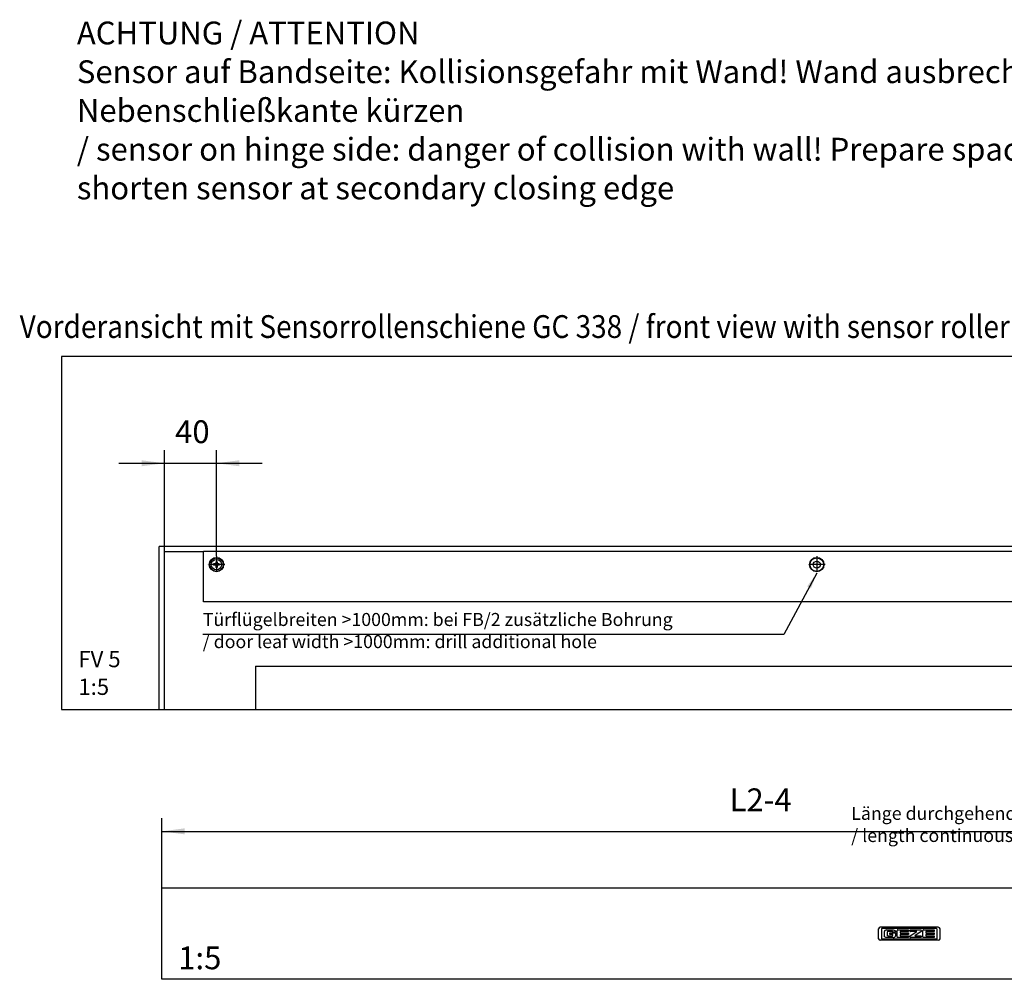
# Model space of a CAD drawing. Units: inches. Extents: x 0 to 854, y 0 to 584.
# Drawn here: x 515 to 666, y 309 to 457 of the extents above; entities that cross this region are included whole.
import ezdxf

# ---------------------------------------------------------------- set-up
doc = ezdxf.new("R2010")
doc.units = ezdxf.units.IN
doc.linetypes.add('DOT_CENTER', pattern=[14, 12, -1, 0, -1])
doc.layers.add('1', color=7, linetype='Continuous')
doc.styles.add('CONVERTER_11', font='txt.shx', dxfattribs={"width": 0.9})
doc.dimstyles.new('ME10_DIM_10', dxfattribs={"dimtxt": 17.5, "dimasz": 17.5, "dimexe": 10, "dimexo": 0, "dimgap": 10, "dimtad": 1, "dimdsep": 46, "dimtxsty": 'CONVERTER_11', "dimsah": 1, "dimcen": 0.09, "dimclrd": 3, "dimclre": 3, "dimclrt": 4, "dimadec": 0, "dimazin": 0, "dimtfac": 1, "dimtdec": 4, "dimtix": 1, "dimtmove": 0, "dimatfit": 3, "dimfxl": 0, "dimtolj": 1, "dimtzin": 0, "dimarcsym": 0})
doc.dimstyles.new('ME10_DIM_86', dxfattribs={"dimtxt": 17.5, "dimasz": 17.5, "dimexe": 10, "dimexo": 0, "dimgap": 10, "dimtad": 1, "dimdsep": 46, "dimtxsty": 'CONVERTER_11', "dimsah": 1, "dimcen": 0.09, "dimclrd": 3, "dimclre": 3, "dimclrt": 4, "dimadec": 0, "dimazin": 0, "dimtfac": 1, "dimtdec": 4, "dimtix": 1, "dimtmove": 0, "dimatfit": 3, "dimfxl": 0, "dimtolj": 1, "dimtzin": 0, "dimarcsym": 0})
doc.dimstyles.get("Standard").update_dxf_attribs({"dimtxt": 0.18, "dimasz": 0.18, "dimexe": 0.18, "dimexo": 0.0625, "dimgap": 0.09, "dimtad": 0, "dimtih": 1, "dimtoh": 1, "dimdec": 4, "dimzin": 0, "dimdsep": 46, "dimtxsty": 'Standard', "dimcen": 0.09, "dimadec": 0, "dimazin": 0, "dimtfac": 1, "dimtdec": 4, "dimtofl": 0, "dimtmove": 0, "dimatfit": 3, "dimfxl": 0, "dimtolj": 1, "dimtzin": 0, "dimarcsym": 0})

# ---------------------------------------------------------------- blocks, each defined once
blk = doc.blocks.new('SPAX-SCHRAUBE_SENKKOPF_4x30__1', base_point=(2720, 1861.77))
at = {"color": 1, "linetype": 'Continuous'}
for p, q in [((2723.48, 1867.97), (2724.51, 1867.97)), ((2723.48, 1867.97), (2723.48, 1866.29)), ((2724.51, 1867.97), (2724.51, 1866.29)), ((2721.8, 1865.26), (2721.8, 1866.29)), ((2723.48, 1866.29), (2721.8, 1866.29)), ((2723.48, 1865.26), (2721.8, 1865.26)), ((2723.48, 1865.26), (2723.48, 1866.29)), ((2724.51, 1866.29), (2723.48, 1866.29)), ((2724, 1865.77), (2723.48, 1866.29)), ((2723.48, 1865.26), (2724, 1865.77)), ((2723.48, 1865.77), (2724, 1865.77)), ((2723.48, 1865.26), (2723.48, 1863.57)), ((2724.51, 1865.26), (2723.48, 1865.26)), ((2724.51, 1863.57), (2723.48, 1863.57)), ((2724.51, 1866.29), (2724, 1865.77)), ((2724, 1866.29), (2724, 1865.77)), ((2724, 1865.77), (2724, 1865.26)), ((2724, 1865.77), (2724.51, 1865.77)), ((2724, 1865.77), (2724.51, 1865.26)), ((2726.2, 1866.29), (2724.51, 1866.29)), ((2724.51, 1865.26), (2724.51, 1866.29)), ((2724.51, 1865.26), (2724.51, 1863.57)), ((2726.2, 1865.26), (2724.51, 1865.26)), ((2726.2, 1866.29), (2726.2, 1865.26))]:
    blk.add_line(p, q, dxfattribs=at)
blk.add_circle((2724, 1865.77), 4, dxfattribs=at)
blk = doc.blocks.new('70710-2-0383_942__3', base_point=(2714, 1837.17))
at = {"color": 1, "linetype": 'Continuous'}
for p, q in [((2714, 1837.17), (2714, 1875.77)), ((3656, 1875.77), (2714, 1875.77)), ((3656, 1837.17), (2714, 1837.17))]:
    blk.add_line(p, q, dxfattribs=at)
for centre, radius in [((2724, 1865.77), 5.5), ((2724, 1865.77), 5.2), ((3185, 1865.77), 5.5), ((3185, 1865.77), 5.2), ((3185, 1865.77), 2.7)]:
    blk.add_circle(centre, radius, dxfattribs=at)
at = {"layer": '1', "color": 3, "linetype": 'DOT_CENTER'}
for p, q in [((2724, 1872.27), (2724, 1859.27)), ((3185, 1872.27), (3185, 1859.27)), ((2730.5, 1865.77), (2717.5, 1865.77)), ((3191.5, 1865.77), (3178.5, 1865.77))]:
    blk.add_line(p, q, dxfattribs=at)
blk = doc.blocks.new('70106-ep05-17__4', base_point=(2714, 1837.17))
for name, p in [('70710-2-0383_942__3', (2714, 1837.17)), ('SPAX-SCHRAUBE_SENKKOPF_4x30__1', (2720, 1861.77))]:
    blk.add_blockref(name, p)
blk = doc.blocks.new('70106-ep05_90-10-10__5', base_point=(2684, 1754.43))
at = {"color": 1, "linetype": 'Continuous'}
for p, q in [((2684, 1754.43), (2684, 1875.77)), ((2684, 1875.77), (2714, 1875.77)), ((2754, 1787.77), (2754, 1754.43)), ((2754, 1787.77), (3601, 1787.77))]:
    blk.add_line(p, q, dxfattribs=at)
at = {"color": 3, "linetype": 'Continuous'}
blk.add_line((2684, 1754.43), (2754, 1754.43), dxfattribs=at)
blk = doc.blocks.new('70106-ep05_90-10-20__6', base_point=(2754, 1754.43))
at = {"color": 3, "linetype": 'Continuous'}
blk.add_line((2754, 1754.43), (3601, 1754.43), dxfattribs=at)
blk = doc.blocks.new('70106-ep05-90-10__7', base_point=(2684, 1754.43))
for name, p in [('70106-ep05_90-10-10__5', (2684, 1754.43)), ('70106-ep05_90-10-20__6', (2754, 1754.43))]:
    blk.add_blockref(name, p)
blk = doc.blocks.new('70106-ep05_90-20__8', base_point=(2605, 1754.43))
at = {"color": 1, "linetype": 'Continuous'}
for p, q in [((2605, 2025.57), (2605, 1754.43)), ((3765, 2025.57), (2605, 2025.57)), ((2680, 1754.43), (2680, 1879.77)), ((3690, 1879.77), (2680, 1879.77))]:
    blk.add_line(p, q, dxfattribs=at)
at = {"color": 3, "linetype": 'Continuous'}
for p, q in [((2605, 1754.43), (2680, 1754.43)), ((2680, 1754.43), (2684, 1754.43))]:
    blk.add_line(p, q, dxfattribs=at)
blk = doc.blocks.new('70106-ep05-90__9', base_point=(2605, 1754.43))
for name, p in [('70106-ep05_90-20__8', (2605, 1754.43)), ('70106-ep05-90-10__7', (2684, 1754.43))]:
    blk.add_blockref(name, p)
blk = doc.blocks.new('70106-ep05__10', base_point=(2605, 1754.43))
for name, p in [('70106-ep05-90__9', (2605, 1754.43)), ('70106-ep05-17__4', (2714, 1837.17))]:
    blk.add_blockref(name, p)
blk = doc.blocks.new('*D440')
at = {"layer": '1', "color": 3, "linetype": 'Continuous'}
for p, q in [((2684, 1875.77), (2684, 1953.59)), ((2724, 1872.27), (2724, 1953.59)), ((2649, 1943.59), (2684, 1943.59)), ((2684, 1943.59), (2724, 1943.59)), ((2724, 1943.59), (2759, 1943.59))]:
    blk.add_line(p, q, dxfattribs=at)
at = {"layer": '1', "color": 3}
for points in [[(2666.5, 1941.29), (2666.5, 1945.9), (2684, 1943.59)], [(2741.5, 1945.9), (2741.5, 1941.29), (2724, 1943.59)]]:
    blk.add_solid(points, dxfattribs=at)
at = {"layer": '1', "color": 4, "insert": (2692.25, 1953.59), "char_height": 17.5, "attachment_point": 7, "rotation": 0.00014, "line_spacing_factor": 0.60024, "style": 'CONVERTER_11'}
blk.add_mtext('40', dxfattribs=at)
blk = doc.blocks.new('FV4', base_point=(3185, 2555))
at = {"layer": '1', "color": 4, "insert": (2616.804, 2140.844), "char_height": 17.5, "attachment_point": 7, "line_spacing_factor": 1.020408, "style": 'CONVERTER_11'}
blk.add_mtext('ACHTUNG / ATTENTION\\PSensor auf Bandseite: Kollisionsgefahr mit Wand! Wand ausbrechen oder Sensor an der \\PNebenschließkante kürzen\\P/ sensor on hinge side: danger of collision with wall! Prepare space within wall or \\Pshorten sensor at secondary closing edge', dxfattribs=at)
blk = doc.blocks.new('20513-6-0856_1__233', base_point=(3232.3, 1577.2))
at = {"color": 1, "linetype": 'Continuous'}
for p, q in [((3232.3, 1578.4), (3232.3, 1586)), ((3278.26, 1587.2), (3233.74, 1587.2)), ((3234.59, 1585.78), (3234.59, 1578.62)), ((3277.05, 1586.14), (3234.95, 1586.14)), ((3236.92, 1584.13), (3236.88, 1583.85)), ((3236.88, 1580.55), (3236.88, 1583.85)), ((3236.92, 1580.27), (3236.88, 1580.55)), ((3236.94, 1584.16), (3236.92, 1584.13)), ((3236.94, 1580.23), (3236.92, 1580.27)), ((3237.04, 1584.39), (3236.94, 1584.16)), ((3237.08, 1584.45), (3237.04, 1584.39)), ((3237.21, 1584.62), (3237.08, 1584.45)), ((3237.43, 1584.79), (3237.21, 1584.62)), ((3237.95, 1585.03), (3237.43, 1584.79)), ((3238.51, 1585.1), (3237.95, 1585.03)), ((3238.51, 1585.1), (3243.78, 1585.1)), ((3239.15, 1583.67), (3239.13, 1583.56)), ((3239.13, 1583.56), (3239.13, 1580.94)), ((3239.15, 1580.83), (3239.13, 1580.94)), ((3239.17, 1583.7), (3239.15, 1583.67)), ((3239.17, 1580.8), (3239.15, 1580.83)), ((3239.2, 1583.77), (3239.17, 1583.7)), ((3239.2, 1580.74), (3239.17, 1580.8)), ((3239.25, 1583.82), (3239.2, 1583.77)), ((3239.25, 1580.68), (3239.2, 1580.74)), ((3239.38, 1583.9), (3239.25, 1583.82)), ((3239.38, 1580.6), (3239.25, 1580.68)), ((3239.44, 1583.92), (3239.38, 1583.9)), ((3239.44, 1580.58), (3239.38, 1580.6)), ((3239.51, 1583.93), (3239.44, 1583.92)), ((3239.51, 1580.57), (3239.44, 1580.58)), ((3242.92, 1583.93), (3239.51, 1583.93)), ((3239.51, 1580.57), (3242.92, 1580.57)), ((3241.12, 1582.84), (3245.4, 1582.84)), ((3241.12, 1581.66), (3241.12, 1582.84)), ((3243.13, 1581.66), (3241.12, 1581.66)), ((3243.02, 1583.92), (3242.92, 1583.93)), ((3242.92, 1580.57), (3243.03, 1580.58)), ((3243.06, 1583.91), (3243.02, 1583.92)), ((3243.03, 1580.58), (3243.06, 1580.6)), ((3243.12, 1583.87), (3243.06, 1583.91)), ((3243.06, 1580.6), (3243.13, 1580.63)), ((3243.18, 1583.82), (3243.12, 1583.87)), ((3243.13, 1580.63), (3243.18, 1580.67)), ((3243.22, 1583.77), (3243.18, 1583.82)), ((3243.18, 1580.67), (3243.23, 1580.73)), ((3243.26, 1583.7), (3243.22, 1583.77)), ((3243.23, 1580.73), (3243.26, 1580.8)), ((3243.27, 1583.67), (3243.26, 1583.7)), ((3243.26, 1580.8), (3243.27, 1580.83)), ((3243.29, 1583.57), (3243.27, 1583.67)), ((3243.27, 1580.83), (3243.29, 1580.94)), ((3243.29, 1583.35), (3243.29, 1583.57)), ((3245.4, 1583.35), (3243.29, 1583.35)), ((3243.29, 1580.94), (3243.29, 1581.5)), ((3243.78, 1585.1), (3244.34, 1585.03)), ((3244.34, 1585.03), (3244.85, 1584.79)), ((3244.85, 1584.79), (3245.07, 1584.62)), ((3245.07, 1584.62), (3245.21, 1584.45)), ((3245.21, 1584.45), (3245.25, 1584.39)), ((3245.25, 1584.39), (3245.35, 1584.16)), ((3245.35, 1584.16), (3245.36, 1584.13)), ((3245.35, 1580.23), (3245.36, 1580.27)), ((3245.36, 1584.13), (3245.4, 1583.85)), ((3245.36, 1580.27), (3245.4, 1580.55)), ((3245.4, 1583.85), (3245.4, 1583.35)), ((3245.4, 1582.84), (3245.4, 1580.55)), ((3246.77, 1584.82), (3246.76, 1584.74)), ((3246.76, 1579.67), (3246.76, 1584.74)), ((3246.78, 1584.88), (3246.77, 1584.82)), ((3246.79, 1584.9), (3246.78, 1584.88)), ((3246.82, 1584.94), (3246.79, 1584.9)), ((3246.87, 1585), (3246.82, 1584.94)), ((3246.93, 1585.04), (3246.87, 1585)), ((3246.99, 1585.08), (3246.93, 1585.04)), ((3247.02, 1585.09), (3246.99, 1585.08)), ((3247.13, 1585.1), (3247.02, 1585.09)), ((3247.13, 1585.1), (3255.35, 1585.1)), ((3249.02, 1583.78), (3249.02, 1582.99)), ((3249.02, 1581.51), (3249.02, 1580.7)), ((3255.35, 1583.93), (3249.17, 1583.93)), ((3249.17, 1582.84), (3255.35, 1582.84)), ((3255.35, 1581.66), (3249.17, 1581.66)), ((3249.17, 1580.55), (3255.35, 1580.55)), ((3255.35, 1585.1), (3255.35, 1583.93)), ((3255.35, 1582.84), (3255.35, 1581.66)), ((3255.35, 1580.55), (3255.35, 1579.31)), ((3256.74, 1584.09), (3256.74, 1584.95)), ((3256.74, 1580.55), (3261.91, 1583.93)), ((3256.74, 1579.46), (3256.74, 1580.55)), ((3256.89, 1585.1), (3264.9, 1585.1)), ((3261.91, 1583.93), (3256.89, 1583.93)), ((3265.26, 1583.94), (3260.18, 1580.55)), ((3260.18, 1580.55), (3265.1, 1580.55)), ((3264.97, 1585.1), (3264.9, 1585.1)), ((3265.03, 1585.07), (3264.97, 1585.1)), ((3265.15, 1584.99), (3265.03, 1585.07)), ((3265.1, 1580.55), (3265.1, 1580.55)), ((3265.2, 1584.93), (3265.15, 1584.99)), ((3265.23, 1584.87), (3265.2, 1584.93)), ((3265.24, 1584.84), (3265.23, 1584.87)), ((3265.26, 1584.73), (3265.24, 1584.84)), ((3265.26, 1584.73), (3265.26, 1583.94)), ((3265.26, 1580.4), (3265.26, 1579.46)), ((3266.56, 1584.88), (3266.54, 1584.82)), ((3266.54, 1584.82), (3266.54, 1584.74)), ((3266.54, 1579.67), (3266.54, 1584.74)), ((3266.57, 1584.9), (3266.56, 1584.88)), ((3266.59, 1584.94), (3266.57, 1584.9)), ((3266.64, 1585), (3266.59, 1584.94)), ((3266.7, 1585.04), (3266.64, 1585)), ((3266.77, 1585.08), (3266.7, 1585.04)), ((3266.8, 1585.09), (3266.77, 1585.08)), ((3266.91, 1585.1), (3266.8, 1585.09)), ((3266.91, 1585.1), (3275.12, 1585.1)), ((3268.79, 1583.78), (3268.79, 1582.99)), ((3268.79, 1581.51), (3268.79, 1580.7)), ((3275.12, 1583.93), (3268.95, 1583.93)), ((3268.95, 1582.84), (3275.12, 1582.84)), ((3275.12, 1581.66), (3268.95, 1581.66)), ((3268.95, 1580.55), (3275.12, 1580.55)), ((3275.12, 1585.1), (3275.12, 1583.93)), ((3275.12, 1582.84), (3275.12, 1581.66)), ((3275.12, 1580.55), (3275.12, 1579.31)), ((3277.41, 1578.62), (3277.41, 1585.78)), ((3279.7, 1578.4), (3279.7, 1586)), ((3278.26, 1577.2), (3233.74, 1577.2)), ((3234.95, 1578.26), (3277.05, 1578.26)), ((3237.04, 1580.01), (3236.94, 1580.23)), ((3237.08, 1579.95), (3237.04, 1580.01)), ((3237.21, 1579.78), (3237.08, 1579.95)), ((3237.43, 1579.6), (3237.21, 1579.78)), ((3237.95, 1579.37), (3237.43, 1579.6)), ((3238.51, 1579.29), (3237.95, 1579.37)), ((3243.78, 1579.29), (3238.51, 1579.29)), ((3243.78, 1579.29), (3244.34, 1579.37)), ((3244.34, 1579.37), (3244.85, 1579.6)), ((3244.85, 1579.6), (3245.07, 1579.78)), ((3245.07, 1579.78), (3245.21, 1579.95)), ((3245.21, 1579.95), (3245.25, 1580.01)), ((3245.25, 1580.01), (3245.35, 1580.23)), ((3246.77, 1579.59), (3246.76, 1579.67)), ((3246.78, 1579.53), (3246.77, 1579.59)), ((3246.79, 1579.51), (3246.78, 1579.53)), ((3246.82, 1579.47), (3246.79, 1579.51)), ((3246.87, 1579.41), (3246.82, 1579.47)), ((3246.93, 1579.37), (3246.87, 1579.41)), ((3246.99, 1579.33), (3246.93, 1579.37)), ((3247.02, 1579.32), (3246.99, 1579.33)), ((3247.13, 1579.31), (3247.02, 1579.32)), ((3255.35, 1579.31), (3247.13, 1579.31)), ((3256.89, 1579.3), (3256.89, 1579.3)), ((3265.1, 1579.3), (3256.89, 1579.3)), ((3266.54, 1579.59), (3266.54, 1579.67)), ((3266.56, 1579.53), (3266.54, 1579.59)), ((3266.57, 1579.51), (3266.56, 1579.53)), ((3266.59, 1579.47), (3266.57, 1579.51)), ((3266.64, 1579.41), (3266.59, 1579.47)), ((3266.7, 1579.37), (3266.64, 1579.41)), ((3266.77, 1579.33), (3266.7, 1579.37)), ((3266.8, 1579.32), (3266.77, 1579.33)), ((3266.91, 1579.31), (3266.8, 1579.32)), ((3275.12, 1579.31), (3266.91, 1579.31))]:
    blk.add_line(p, q, dxfattribs=at)
for centre, radius, start, end in [((3233.76, 1585.71), 1.49, 90.75472, 168.59967), ((3234.95, 1585.78), 0.36, 90, 180), ((3243.13, 1581.5), 0.159, 1.31237, 90), ((3249.17, 1583.78), 0.152, 89.18787, 179.44342), ((3249.17, 1582.99), 0.152, 180.55658, 270.81213), ((3249.17, 1581.51), 0.152, 89.18787, 179.44342), ((3249.17, 1580.7), 0.152, 180.55658, 270.81213), ((3256.89, 1584.95), 0.154, 90, 180), ((3256.89, 1584.09), 0.154, 180, 270), ((3265.1, 1580.4), 0.154, 0.07233, 90.07233), ((3268.94, 1583.78), 0.152, 89.18787, 179.44342), ((3268.94, 1582.99), 0.152, 180.55658, 270.81213), ((3268.94, 1581.51), 0.152, 89.18787, 179.44342), ((3268.94, 1580.7), 0.152, 180.55658, 270.81213), ((3277.05, 1585.78), 0.36, 0, 90), ((3278.24, 1585.71), 1.49, 11.40033, 89.24528), ((3233.76, 1578.69), 1.49, 191.40033, 269.24528), ((3234.95, 1578.62), 0.36, 180, 270), ((3256.89, 1579.46), 0.154, 180.07233, 270.07233), ((3265.1, 1579.46), 0.154, 269.92767, 359.92767), ((3265.11, 1579.46), 0.154, 269.38301, 269.45669), ((3277.05, 1578.62), 0.36, 270, 0), ((3278.24, 1578.69), 1.49, 270.75472, 348.59967)]:
    blk.add_arc(centre, radius, start, end, dxfattribs=at)
blk = doc.blocks.new('70106-2-0370-EZ05__234', base_point=(2682, 1547.2))
at = {"color": 1, "linetype": 'Continuous'}
for p, q in [((2682, 1614.71), (2682, 1617.2)), ((3688, 1617.2), (2682, 1617.2)), ((2682, 1549.69), (2682, 1614.71)), ((2682, 1547.2), (2682, 1549.69)), ((3688, 1547.2), (2682, 1547.2))]:
    blk.add_line(p, q, dxfattribs=at)
blk = doc.blocks.new('70106-ep05-60-21__235', base_point=(2682, 1547.2))
for name, p in [('70106-2-0370-EZ05__234', (2682, 1547.2)), ('20513-6-0856_1__233', (3232.3, 1577.2))]:
    blk.add_blockref(name, p)
blk = doc.blocks.new('70106-ep05__236', base_point=(2682, 1547.2))
blk.add_blockref('70106-ep05-60-21__235', (2682, 1547.2))
blk = doc.blocks.new('*D517')
at = {"layer": '1', "color": 3, "linetype": 'Continuous'}
for p, q in [((2682, 1617.2), (2682, 1670.86)), ((3688, 1614.71), (3688, 1670.86)), ((2682, 1660.86), (3688, 1660.86))]:
    blk.add_line(p, q, dxfattribs=at)
at = {"layer": '1', "color": 3}
for points in [[(2699.5, 1663.16), (2699.5, 1658.55), (2682, 1660.86)], [(3670.5, 1658.55), (3670.5, 1663.16), (3688, 1660.86)]]:
    blk.add_solid(points, dxfattribs=at)
at = {"layer": '1', "color": 4, "insert": (3118.03, 1670.86), "char_height": 17.5, "attachment_point": 7, "rotation": 0.00014, "line_spacing_factor": 0.60024, "style": 'CONVERTER_11'}
blk.add_mtext('L2-4', dxfattribs=at)
blk = doc.blocks.new('FV5', base_point=(3185, 1890))
at = {"layer": '1', "color": 3}
blk.add_solid([(3180.541, 1847.481), (3177.64, 1849.037), (3185, 1859.274)], dxfattribs=at)
blk.add_blockref('70106-ep05__10', (2605, 1754.426))
at = {"layer": '1', "color": 4, "style": 'CONVERTER_11', "width": 0.9}
blk.add_text('Vorderansicht mit Sensorrollenschiene GC 338 / front view with sensor roller track GC 338', height=17.5, dxfattribs=at).set_placement((2572.878, 2039.834))
at = {"layer": '1', "color": 4, "insert": (2713.482, 1798.462), "char_height": 10, "attachment_point": 7, "line_spacing_factor": 1.020408, "style": 'CONVERTER_11'}
blk.add_mtext('Türflügelbreiten >1000mm: bei FB/2 zusätzliche Bohrung\\P/ door leaf width >1000mm: drill additional hole', dxfattribs=at)
at = {"layer": '1', "color": 1, "insert": (2617.909, 1799.426), "char_height": 12.5, "attachment_point": 1, "line_spacing_factor": 1.020408, "style": 'CONVERTER_11'}
blk.add_mtext('FV 5\\P1:5', dxfattribs=at)
at = {"layer": '1'}
dim = blk.add_linear_dim(base=(2684, 1943.593), p1=(2724, 1872.274), p2=(2684, 1875.774), dimstyle='ME10_DIM_10', dxfattribs=at)
dim.commit()
dim.dimension.update_dxf_attribs({"geometry": '*D440', "text_midpoint": (2705.375, 1962.343), "text_rotation": 0.000139})
at = {"layer": '1', "color": 3, "linetype": 'Continuous', "has_arrowhead": 0}
blk.add_leader([(3185, 1859.274), (3159.617, 1811.962), (2713.482, 1811.962)], dimstyle='Standard', dxfattribs=at)
blk = doc.blocks.new('VordansI', base_point=(3185, 1435))
blk.add_blockref('70106-ep05__236', (2682, 1547.2))
at = {"layer": '1', "color": 4, "insert": (3211.473, 1649.553), "char_height": 10, "attachment_point": 7, "line_spacing_factor": 1.020408, "style": 'CONVERTER_11'}
blk.add_mtext('Länge durchgehende Haube\\P/ length continuous cover', dxfattribs=at)
at = {"layer": '1', "color": 1, "insert": (2694.625, 1602.2), "char_height": 17.5, "attachment_point": 1, "line_spacing_factor": 1.020408, "style": 'CONVERTER_11'}
blk.add_mtext('  \\P1:5', dxfattribs=at)
at = {"layer": '1'}
dim = blk.add_linear_dim(base=(2682, 1660.856), p1=(3688, 1614.713), p2=(2682, 1617.2), text='L2-4', dimstyle='ME10_DIM_86', dxfattribs=at)
dim.commit()
dim.dimension.update_dxf_attribs({"geometry": '*D517', "text_midpoint": (3146.026, 1679.606), "text_rotation": 0.000139})

msp = doc.modelspace()

# ---------------------------------------------------------------- block references
at = {"xscale": 0.2, "yscale": 0.2, "zscale": 0.2}
for name, p in [('FV4', (637, 511)), ('FV5', (637, 378)), ('VordansI', (637, 287))]:
    msp.add_blockref(name, p, dxfattribs=at)

doc.saveas('drawing.dxf')
